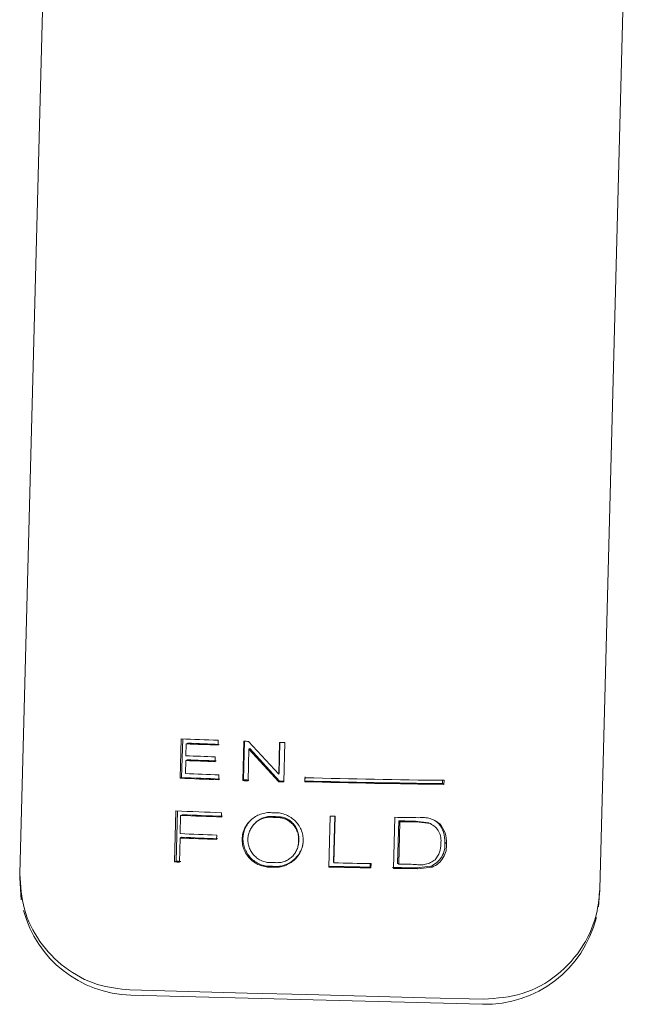
# Model space of a CAD drawing. Units: inches. Extents: x 0.5 to 33.5, y 0.5 to 21.5.
# Drawn here: x 12.7 to 12.8, y 6.1 to 6.2 of the extents above; entities that cross this region are included whole.
import ezdxf

# ---------------------------------------------------------------- set-up
doc = ezdxf.new("R2010")
doc.units = ezdxf.units.IN
doc.header["$MEASUREMENT"] = 0

msp = doc.modelspace()

# ---------------------------------------------------------------- linework, layer by layer
at = {"color": 7, "linetype": 'Continuous', "lineweight": 15}
for p, q in [((12.73189485609978, 6.146263472583035), (12.73359319736928, 6.211103470212516)), ((12.76691297601191, 6.210149013682924), (12.76521713782461, 6.145390991995338)), ((12.76691422755301, 6.210152298978305), (12.7652183893657, 6.145390991995338)), ((12.74110244395516, 6.151755078476868), (12.74116126638675, 6.154017708338775)), ((12.74119380645529, 6.151797317988914), (12.74125262888688, 6.154013953715482)), ((12.7414541270036, 6.153730948984776), (12.74143535388714, 6.153050110627657)), ((12.7414541270036, 6.153730948984776), (12.74154173488044, 6.153773344939459)), ((12.74328888625275, 6.153933855085232), (12.74328262854726, 6.153659454699574)), ((12.74470437923419, 6.151618660497224), (12.74476445320687, 6.153881290359132)), ((12.744753189337, 6.151662620878279), (12.74481201176859, 6.153879569490122)), ((12.74504229533055, 6.153871747358261), (12.74676817050421, 6.151991619744323)), ((12.74676817050421, 6.151991619744323), (12.74681572906591, 6.153815271566231)), ((12.74679194978506, 6.152036362338563), (12.74683825680567, 6.153814645795682)), ((12.74712235663484, 6.153806197893273), (12.74706353420325, 6.151543568031365)), ((12.74505731382372, 6.153428701809696), (12.74500975526201, 6.151608335283169)), ((12.74505731382372, 6.153428701809696), (12.74510236930324, 6.15347266219075)), ((12.74678318899738, 6.151551859491138), (12.74505731382372, 6.153428701809696)), ((12.74680696827823, 6.151596602085379), (12.74510236930324, 6.15347266219075)), ((12.74142784464055, 6.152772581389255), (12.74140907152409, 6.152020092304295)), ((12.74142784464055, 6.152772581389255), (12.74151670405848, 6.152814977343938)), ((12.74311992820457, 6.152984091834757), (12.74311367049908, 6.152706562596354)), ((12.74676817050421, 6.151991619744323), (12.74679194978506, 6.152036362338563)), ((12.74110244395516, 6.151755078476868), (12.74119380645529, 6.151797317988914)), ((12.74333644481446, 6.151944999838436), (12.74332893556788, 6.15166762704267)), ((12.74470437923419, 6.151618660497224), (12.744753189337, 6.151662620878279)), ((12.74678318899738, 6.151551859491138), (12.74680696827823, 6.151596602085379)), ((12.74827377444467, 6.15155514478652), (12.74828003215016, 6.151788244315956)), ((12.74827377444467, 6.15155514478652), (12.74828003215016, 6.151600356708672)), ((12.74828003215016, 6.151600356708672), (12.74828628985565, 6.151833456238109)), ((12.7561822626407, 6.151637120728415), (12.75617725647631, 6.151450171776954)), ((12.75626611589424, 6.151403082543155), (12.75617725647631, 6.151450171776954)), ((12.75627237359973, 6.151636182072592), (12.75626611589424, 6.151403082543155)), ((12.74078204943416, 6.14694900421927), (12.74085839344112, 6.149879174814134)), ((12.74087591501649, 6.146991243731316), (12.74095225902344, 6.149875263748204)), ((12.74348788128728, 6.149775922673578), (12.74348037204069, 6.149529525519979)), ((12.74113248094151, 6.149621200905382), (12.74110494703736, 6.148573817449289)), ((12.74113248094151, 6.149621200905382), (12.74122259190054, 6.149663440417427)), ((12.74645528522979, 6.149508875091868), (12.74648281913394, 6.149553461243472)), ((12.74665302872322, 6.149502930271654), (12.74667805954517, 6.149547672865895)), ((12.7496429604055, 6.146656925815607), (12.74972055595355, 6.14958709641047)), ((12.74999464345394, 6.149580682262346), (12.74992580869356, 6.146942120743233)), ((12.75001091348821, 6.149580212934434), (12.74994082718674, 6.14689643949317)), ((12.7533650436299, 6.146581207579199), (12.75344138763685, 6.149511534616701)), ((12.75360283643845, 6.14686953135957), (12.75366666503443, 6.149307064089873)), ((12.75366291041114, 6.146822911453683), (12.75372673900712, 6.149260287741348)), ((12.75372673900712, 6.149260287741348), (12.75366666503443, 6.149307064089873)), ((12.75467540715913, 6.149246051461363), (12.75460532085767, 6.149292827809886)), ((12.75460532085767, 6.149292827809886), (12.75540255253687, 6.149198649342289)), ((12.75467540715913, 6.149246051461363), (12.75548265116711, 6.149151716551127)), ((12.75548265116711, 6.149151716551127), (12.75540255253687, 6.149198649342289)), ((12.74538146296801, 6.149144989517727), (12.7453364074885, 6.149095866529645)), ((12.75595197907873, 6.149165796388476), (12.75603833541447, 6.149118863597314)), ((12.74110244395516, 6.148322883459212), (12.74106614926333, 6.146937114578843)), ((12.74110244395516, 6.148322883459212), (12.74119255491419, 6.148365279413894)), ((12.74321129070469, 6.148491215736844), (12.74320503299921, 6.148240438189403)), ((12.74466307837796, 6.148267972093552), (12.74471063693968, 6.148311932474607)), ((12.74791207906745, 6.14816784880574), (12.74792083985514, 6.148212904285256)), ((12.75632368678473, 6.148057087418598), (12.75641630082596, 6.1480099981848)), ((12.74788454516331, 6.147874988188891), (12.74789330595099, 6.147917384143573)), ((12.74078204943416, 6.14694900421927), (12.74087591501649, 6.146991243731316)), ((12.74994082718674, 6.14689643949317), (12.74992580869356, 6.146942120743233)), ((12.74638019276394, 6.146653640520226), (12.74640772666808, 6.14669822667183)), ((12.75203090081981, 6.146851696898929), (12.75202589465542, 6.146650824552756)), ((12.75206594397054, 6.146604517532142), (12.75202589465542, 6.146650824552756)), ((12.75207345321713, 6.146850914685742), (12.75206594397054, 6.146604517532142)), ((12.75366291041114, 6.146822911453683), (12.75360283643845, 6.14686953135957)), ((12.75550893353016, 6.146697444458643), (12.75467415561804, 6.146607177056976)), ((12.75467415561804, 6.146607177056976), (12.7547467450017, 6.146560244265814)), ((12.75559153524261, 6.146650511667482), (12.7547467450017, 6.146560244265814)), ((12.75550893353016, 6.146697444458643), (12.75559153524261, 6.146650511667482)), ((12.73189485609978, 6.146263472583035), (12.73188859839429, 6.146033658348979)), ((12.73188859839429, 6.146033658348979), (12.73197870935332, 6.144769288955083)), ((12.76521088011912, 6.145161021318645), (12.76521713782461, 6.145390991995338)), ((12.76521338320131, 6.145240337735709), (12.7652183893657, 6.145390991995338)), ((12.76514329689985, 6.144378182362069), (12.76521088011912, 6.145161021318645)), ((12.73827646415668, 6.139302400997928), (12.75848009209598, 6.138773468441535))]:
    msp.add_line(p, q, dxfattribs=at)
at = {"color": 7, "linetype": 'Continuous', "lineweight": 15, "flags": 128}
for points in [[(12.74681572906591, 6.153815271566231), (12.74685327529884, 6.15381417646777), (12.74689207307287, 6.153813081369309), (12.7469308708469, 6.153811829828213), (12.74696966862093, 6.153810734729752), (12.74700721485386, 6.153809639631292), (12.74704601262788, 6.153808388090193), (12.74708481040191, 6.153807292991734), (12.74712235663484, 6.153806197893273)], [(12.74470437923419, 6.151618660497224), (12.74474317700821, 6.151617408956128), (12.74478072324114, 6.151616000972392), (12.74481952101517, 6.151614749431294), (12.7448570672481, 6.151613497890198), (12.74489461348103, 6.151612089906462), (12.74493341125506, 6.151610838365364), (12.74497095748799, 6.151609586824266), (12.74500975526201, 6.151608335283169)], [(12.744753189337, 6.151662620878279), (12.74479073556992, 6.151661369337182), (12.74482828180285, 6.151659961353447), (12.74486582803578, 6.15165870981235), (12.74490462580981, 6.151657458271252), (12.74494217204274, 6.151656206730154), (12.74497971827567, 6.151654955189056), (12.7450172645086, 6.151653703647959), (12.74505481074153, 6.151652295664224)], [(12.74680696827823, 6.151596602085379), (12.74684075988787, 6.151595663429555), (12.7468758030386, 6.151594568331095), (12.74691084618934, 6.151593473232635), (12.74694588934007, 6.151592534576811), (12.74697968094971, 6.15159143947835), (12.74701472410044, 6.151590500822527), (12.74704976725118, 6.151589405724068), (12.74708481040191, 6.151588467068244)], [(12.74645528522979, 6.149508875091868), (12.74648031605175, 6.149508092878682), (12.7465053468737, 6.149507467108133), (12.74652912615456, 6.149506684894947), (12.74655415697651, 6.149505902681762), (12.74657918779846, 6.149505120468575), (12.74660296707932, 6.149504338255388), (12.74662799790127, 6.14950371248484), (12.74665302872322, 6.149502930271654)], [(12.74972055595355, 6.14958709641047), (12.74975685064538, 6.149586314197285), (12.74979314533721, 6.149585375541462), (12.74982944002905, 6.149584593328275), (12.74986573472088, 6.149583654672453), (12.74990202941271, 6.149582872459266), (12.74993832410454, 6.149581933803443), (12.74997461879638, 6.149581151590257), (12.75001091348821, 6.149580212934434)], [(12.74638770201052, 6.146913335297987), (12.74641148129138, 6.146912553084801), (12.74643651211333, 6.146911770871616), (12.74646154293528, 6.146910988658429), (12.74648657375723, 6.146910362887881), (12.74651035303809, 6.146909580674694), (12.74653538386004, 6.146908798461509), (12.746560414682, 6.146908016248323), (12.74658544550395, 6.146907390477773)], [(12.75854892685635, 6.139063356648277), (12.75519855133795, 6.13915112096775), (12.75180312034003, 6.139239980385683), (12.74838516160236, 6.139329465574164), (12.74496720286469, 6.139418950762646), (12.74157302340788, 6.139507966623215), (12.73822264788948, 6.139595574500051)]]:
    msp.add_lwpolyline(points, dxfattribs=at)
at = {"color": 7, "linetype": 'Continuous', "lineweight": 15}
for centre, radius, start, end in [((12.76216096002291, 6.659811636864877), 0.5062296763986482, 267.6225432520899, 267.8635373567292), ((12.76035115312888, 6.61361353517539), 0.460270671103153, 267.6469840086787, 267.8747750656911), ((12.76016917798644, 6.607719639559182), 0.4543283174485645, 267.6502166550105, 267.8783013492874), ((12.74828835010155, 6.25242925785138), 0.09861095145153753, 267.9520792189005, 268.1136086768993), ((12.75971622313879, 6.598219043488339), 0.4458217304985092, 267.6489683292954, 267.8657922181532), ((12.76361188168561, 6.697394123059403), 0.5447955600548606, 267.6670650360456, 267.8443666446244), ((12.7622160779618, 6.659703064425343), 0.5073105527239067, 267.6615584302768, 267.8496974894942), ((12.76065353833612, 6.62118923701992), 0.4695636653916814, 267.651147829032, 267.8865029549011), ((12.76108405537377, 6.63209521571761), 0.4807555639192736, 267.6179331761384, 267.8834881916234), ((12.76233402679591, 6.662341435885462), 0.5109816094878709, 267.6288946993764, 267.8757917725161), ((12.74568408761917, 6.109646223687411), 0.04192004694599283, 88.11424976628506, 88.49759024312033), ((12.76166096307659, 6.645067923167144), 0.4936943176140771, 268.4461570431148, 269.3738876150044), ((12.76170793164938, 6.64744077248202), 0.4958343848124818, 268.448159172184, 269.3718854859482), ((12.76150281780383, 6.639192220289912), 0.4877711220347817, 268.4466021063815, 269.3744232972861), ((12.76171674724863, 6.647538147134686), 0.4980958980504727, 267.5999697831887, 267.9026722089042), ((12.76062847032474, 6.618819789584744), 0.4696034595493692, 267.6206328616677, 267.9073149457214), ((12.76081477879269, 6.622839191567031), 0.473581191838537, 267.6289808508574, 267.9100717699959), ((12.7471829593798, 6.16987340516638), 0.02033200229672468, 268.0266078643029, 268.5770410989368), ((12.76084619624815, 6.592380577203206), 0.4429309427800879, 269.0420988793305, 269.2210127745341), ((12.76262441277466, 6.708975978561504), 0.5597405962322473, 269.0830340821976, 269.1791271813241), ((12.76255975917145, 6.706253965664902), 0.5570637122376859, 269.0914576294543, 269.1890421724455), ((12.76133451119044, 6.637445959235984), 0.4895413361524668, 267.6313699553326, 267.8776456814778), ((12.76109405750124, 6.63139895166026), 0.483238734750205, 267.6292907743598, 267.8792240938204), ((12.76163826108836, 6.642996294624557), 0.4950533992503148, 267.6330109981322, 267.8736455975239), ((12.74630762944355, 6.275581094294755), 0.1287507150722964, 267.5402879835886, 267.6668268767589), ((12.74628176611652, 6.272799988692706), 0.125924832876109, 267.5395824657342, 267.6672511860694), ((12.76151452154602, 6.640738196003399), 0.4941784745082235, 268.6221549846852, 268.8998070272647), ((12.76192634657438, 6.658515797054761), 0.5120062359405348, 268.6253024576814, 268.8965087881189), ((12.7609351620804, 6.611955444252722), 0.465188943664506, 268.6457381355826, 268.9084666821391), ((12.76164598673451, 6.652745413940636), 0.5061862515564965, 269.0562534030672, 269.2108258018666), ((12.76160241816615, 6.643965491938079), 0.4974524908636458, 269.0511890567358, 269.2103495699803), ((12.760185858285, 6.549879464406746), 0.4031093322256017, 269.0728230151772, 269.2076767866159), ((12.73844821579125, 6.14586186601459), 0.00656167979001398, 195.0204618766644, 268.4999999998824), ((12.7586512640913, 6.145332830576346), 0.006561679790021941, 268.5000000001016, 346.1025066810376)]:
    msp.add_arc(centre, radius, start, end, dxfattribs=at)
for points, knots in [([(12.74466307837796, 6.148267972093552), (12.74467496538276, 6.148377452581713), (12.74469872278238, 6.148596260578512), (12.74482052061962, 6.148904072021155), (12.74499579662663, 6.149182390194264), (12.74522656086734, 6.149418764885178), (12.74549969764272, 6.149603755427989), (12.74580540375431, 6.149728294153728), (12.74613177124075, 6.149793301191592), (12.74635243487909, 6.149779735044688), (12.74646279447638, 6.149772950263471)], [0, 0, 0, 0, 0.125094521104361, 0.2500142448518532, 0.3746481042947649, 0.4998206772858976, 0.6247730677286636, 0.7493900953457602, 0.8746634997921399, 1, 1, 1, 1]), ([(12.74646279447638, 6.149772950263471), (12.74657336750426, 6.149773634430536), (12.74679418040065, 6.149775000703252), (12.74711735790807, 6.149690891637068), (12.74741757777887, 6.149549173123758), (12.7476819657163, 6.149347243832726), (12.74790008974232, 6.149096881856289), (12.74806206825342, 6.148807117186541), (12.74816674990022, 6.14849096566372), (12.74817886658885, 6.148270428055162), (12.74818491502674, 6.148160339559154)], [0, 0, 0, 0, 0.1252138435082805, 0.2500504145160027, 0.3748527602270428, 0.4998288833959704, 0.6247622047275634, 0.7494948089087505, 0.8749522137758746, 1, 1, 1, 1]), ([(12.74471063693968, 6.148311932474607), (12.74472249189981, 6.148421438946878), (12.74474616650107, 6.148640125643055), (12.74486827913492, 6.148946388190494), (12.74500876854728, 6.149186918250962), (12.74512771815181, 6.149303503463621), (12.74516870098141, 6.149343671666979)], [0, 0, 0, 0, 0.2844244228650212, 0.5680014711290443, 0.851159470718251, 0.9999999999999999, 0.9999999999999999, 0.9999999999999999, 0.9999999999999999]), ([(12.74499849139213, 6.148256551781036), (12.74500618602209, 6.148346852422848), (12.74502154860391, 6.148527140624689), (12.74511608382126, 6.148782903267544), (12.74525608601676, 6.149013978908483), (12.74544183631133, 6.149212622551294), (12.74566585511481, 6.14936620771269), (12.74591660481344, 6.149471105518777), (12.74618436586474, 6.149525347213973), (12.74636499045077, 6.149514365089327), (12.74645528522979, 6.149508875091868)], [0, 0, 0, 0, 0.1253088081413949, 0.2501831575233031, 0.3752126123943845, 0.4998854072733644, 0.6253304056165105, 0.7503454730688024, 0.8751969439068346, 0.9999999999999999, 0.9999999999999999, 0.9999999999999999, 0.9999999999999999]), ([(12.74538521759131, 6.149139670468062), (12.7454171125231, 6.149176231916554), (12.74550780081591, 6.149280188725994), (12.7456993541339, 6.149407257313269), (12.74594594688263, 6.1495152545387), (12.74621274353248, 6.149569801935928), (12.74639296781173, 6.149558897620603), (12.74648281913394, 6.149553461243472)], [0, 0, 0, 0, 0.1194346626556278, 0.3395939433131921, 0.5585947788895165, 0.7799361833260481, 0.9999999999999999, 0.9999999999999999, 0.9999999999999999, 0.9999999999999999]), ([(12.74665302872322, 6.149502930271654), (12.74673910354815, 6.149499007327795), (12.74691126985467, 6.149491160680934), (12.74715979047216, 6.149411936727521), (12.74738773932812, 6.149287736157913), (12.74758429999748, 6.149117848472281), (12.74774239977324, 6.148911959186571), (12.74785224707855, 6.148677502191043), (12.74791575620526, 6.148425922592785), (12.74791330425809, 6.148253836768419), (12.74791207906745, 6.14816784880574)], [0, 0, 0, 0, 0.1249216055465892, 0.2498673851556112, 0.3751397806019373, 0.5001055445576311, 0.6250722053193138, 0.7500179849283359, 0.8750888153541468, 1, 1, 1, 1]), ([(12.74667805954517, 6.149547672865895), (12.74676375331368, 6.149543808159858), (12.74693486280706, 6.149536091287282), (12.74718109100119, 6.149455341479317), (12.74740684397948, 6.149330902000231), (12.74760065504087, 6.1491598455945), (12.74775585934533, 6.14895394538326), (12.74786346133872, 6.148720112398939), (12.74792577847484, 6.148469392116384), (12.7479224844287, 6.148298315418842), (12.74792083985514, 6.148212904285256)], [0, 0, 0, 0, 0.1250586423772976, 0.2497115170926509, 0.3747668346644165, 0.4998500499613208, 0.6250659732224854, 0.7496808678104864, 0.8750265749474935, 0.9999999999999999, 0.9999999999999999, 0.9999999999999999, 0.9999999999999999]), ([(12.75482434054975, 6.149490571303315), (12.75493349472113, 6.149498002796723), (12.75515230186391, 6.149512899743113), (12.75547553924586, 6.149446146369807), (12.75578040765846, 6.149321425222513), (12.75595212939264, 6.149186564848833), (12.75603833541447, 6.149118863597314)], [0, 0, 0, 0, 0.249031188835143, 0.4992003714006405, 0.7485935957995671, 1, 1, 1, 1]), ([(12.75568414928384, 6.149357438619052), (12.75568581849985, 6.149356659845577), (12.75577809017444, 6.149313610454716), (12.75586582822746, 6.149239028822071), (12.75595197907873, 6.149165796388476)], [0, 0, 0, 0, 0.01809023217394263, 1, 1, 1, 1]), ([(12.75548265116711, 6.149151716551127), (12.75558249414192, 6.149092314713831), (12.75578205527747, 6.148973585297675), (12.75598881715378, 6.148687014762411), (12.7561092501243, 6.148352834641154), (12.75609618517513, 6.148117964153498), (12.75608964859947, 6.14800045518393)], [0, 0, 0, 0, 0.2502973731793134, 0.5002818487718039, 0.7499840630823031, 1, 1, 1, 1]), ([(12.75595197907873, 6.149165796388476), (12.7560680524136, 6.149000695290266), (12.75630051990266, 6.148670036764895), (12.75631595738915, 6.148261591760378), (12.75632368678473, 6.148057087418598)], [0, 0, 0, 0, 0.4993099694741137, 1, 1, 1, 1]), ([(12.75603833541447, 6.149118863597314), (12.75615639779728, 6.148953849562106), (12.75639250719677, 6.148623842968712), (12.75640836996035, 6.148214604234937), (12.75641630082596, 6.1480099981848)], [0, 0, 0, 0, 0.5000325402981706, 0.9999999999999999, 0.9999999999999999, 0.9999999999999999, 0.9999999999999999]), ([(12.74638019276394, 6.146653640520226), (12.74627002659808, 6.146652799500191), (12.74604952547114, 6.146651116171523), (12.7457271469363, 6.146735121321426), (12.74542773160261, 6.146877724366353), (12.74516361842563, 6.147079727302349), (12.74494530420269, 6.147330527253123), (12.74478463937261, 6.147621078261386), (12.74468153534058, 6.147937762473338), (12.74466922560877, 6.148157993285476), (12.74466307837796, 6.148267972093552)], [0, 0, 0, 0, 0.1248932720072326, 0.2499779039383483, 0.3746163043660404, 0.4998048598822129, 0.6249030830591323, 0.7495447070860152, 0.8749276982474056, 1, 1, 1, 1]), ([(12.74640772666809, 6.14669822667183), (12.74629881256128, 6.146697417174198), (12.74608080535771, 6.146695796848604), (12.74576163295729, 6.146779475295598), (12.74546554906167, 6.146922409021463), (12.74520450612287, 6.147124227189136), (12.74499027659609, 6.147375972207116), (12.74483111156844, 6.147665690391934), (12.74472926653682, 6.147982402962416), (12.74471684952263, 6.14820204124001), (12.74471063693968, 6.148311932474607)], [0, 0, 0, 0, 0.1242632572646341, 0.2487307293408008, 0.3733588713273316, 0.4981506946193967, 0.6231259214678057, 0.7485409367036107, 0.8741879274465968, 1, 1, 1, 1]), ([(12.74638770201052, 6.146913335297987), (12.74629676691706, 6.146913201235871), (12.746115519925, 6.146912934030391), (12.74585102697223, 6.146984819534074), (12.74560666041652, 6.147105100220292), (12.74539126794087, 6.147273425990105), (12.74521581312907, 6.147483086924329), (12.74508813553909, 6.14772380753572), (12.74500801193764, 6.147985285510562), (12.74500166385161, 6.14816615977033), (12.74499849139213, 6.148256551781036)], [0, 0, 0, 0, 0.1254619868138699, 0.2500641596296544, 0.3749509660284811, 0.5002041547470821, 0.625081638501786, 0.7499861102347981, 0.8750554212128892, 0.9999999999999999, 0.9999999999999999, 0.9999999999999999, 0.9999999999999999]), ([(12.74818491502674, 6.148160339559154), (12.74817252638912, 6.148050898553965), (12.74814779459083, 6.147832418286313), (12.74802631934365, 6.147523597934807), (12.74785096915878, 6.147243918730268), (12.74761895089923, 6.147007506687403), (12.74734436700528, 6.146821505888577), (12.74703784672026, 6.146697110318798), (12.74671088830045, 6.146632406082595), (12.74649050810795, 6.146646557012789), (12.74638019276394, 6.146653640520226)], [0, 0, 0, 0, 0.1252598680913372, 0.250059924607891, 0.374489432050333, 0.4997459209008707, 0.6247378589634902, 0.7495313290403368, 0.874623316701687, 1, 1, 1, 1]), ([(12.74816989653357, 6.14806318868145), (12.74816220327293, 6.148001879454378), (12.74814088867092, 6.147832018866518), (12.7480341355928, 6.147568659555406), (12.7478602616777, 6.147289688478465), (12.74763153260953, 6.14705224275157), (12.74736069235555, 6.146866162079291), (12.74705697560882, 6.146741834738871), (12.74673386867819, 6.146677263409407), (12.74651638114654, 6.14669124274374), (12.74640772666808, 6.14669822667183)], [0, 0, 0, 0, 0.07497526258678874, 0.2077230913816812, 0.3405727808442109, 0.472842806701852, 0.6047959483850889, 0.7367407546425819, 0.8684784558196875, 1, 1, 1, 1]), ([(12.74791207906745, 6.14816784880574), (12.74790865864529, 6.148081728310899), (12.74790184046051, 6.147910057850935), (12.74782596816822, 6.147661413861761), (12.74770308627081, 6.147434445852472), (12.74753530177947, 6.147236899667536), (12.74732969395736, 6.147078886115875), (12.74709557254598, 6.146967893689794), (12.74684339969754, 6.146903610505392), (12.74667131665743, 6.146906132151309), (12.74658544550395, 6.146907390477773)], [0, 0, 0, 0, 0.1254955331267193, 0.2501596853918729, 0.3752025695431495, 0.5000833990170774, 0.6251326258637344, 0.750443667782893, 0.8754689010014342, 0.9999999999999999, 0.9999999999999999, 0.9999999999999999, 0.9999999999999999]), ([(12.74792083985514, 6.148212904285256), (12.74792154138952, 6.148126530996866), (12.74792235378657, 6.148026508237286), (12.74789349016319, 6.147931588745317), (12.7478895513277, 6.147918635684671)], [0, 0, 0, 0, 0.8635363466737489, 1, 1, 1, 1]), ([(12.75632368678473, 6.148057087418598), (12.75632250596229, 6.147915210457122), (12.75632014513576, 6.147631554858983), (12.75615041223349, 6.147234310978741), (12.75588070367128, 6.146898368032733), (12.75563267991963, 6.146764323328414), (12.75550893353016, 6.146697444458643)], [0, 0, 0, 0, 0.2507285261333351, 0.5012832901853244, 0.7511754749485454, 1, 1, 1, 1]), ([(12.75641630082596, 6.1480099981848), (12.75641479007727, 6.147868062846586), (12.75641176658609, 6.147584004851413), (12.75623898996241, 6.14718693226851), (12.75596670554634, 6.146850914874519), (12.75571657057402, 6.146717301285841), (12.75559153524261, 6.146650511667482)], [0, 0, 0, 0, 0.249926689045448, 0.5001832181023309, 0.750155860319423, 1, 1, 1, 1]), ([(12.75608964859947, 6.148000455183931), (12.75607896464009, 6.147830063395756), (12.75605757997035, 6.14748901266838), (12.755853734884, 6.147213453714697), (12.75575173250311, 6.147075566312769)], [0, 0, 0, 0, 0.4996083412137727, 0.9999999999999999, 0.9999999999999999, 0.9999999999999999, 0.9999999999999999]), ([(12.75575173250311, 6.147075566312769), (12.75566785748731, 6.147018797602583), (12.75550026850336, 6.14690536918329), (12.7552115818021, 6.146808805737727), (12.75491034339705, 6.146767330497445), (12.75471113467196, 6.146794898066688), (12.75461157856315, 6.146808675173697)], [0, 0, 0, 0, 0.2500148751041895, 0.4995496989260486, 0.7498960720687228, 1, 1, 1, 1]), ([(12.73189485609978, 6.146263472583035), (12.73194000351848, 6.145574955529574), (12.73203020803902, 6.144199298792541), (12.73297621877698, 6.142313719304899), (12.73443099077154, 6.140802547792359), (12.73625610856503, 6.139815282053495), (12.73759462526982, 6.139665739033022), (12.73822264788948, 6.139595574500051)], [0, 0, 0, 0, 0.2001614812929022, 0.399922542005811, 0.601778505517481, 0.8131572768046107, 1, 1, 1, 1]), ([(12.75854892685635, 6.139063356648277), (12.75930120737345, 6.139119542630591), (12.76080798856437, 6.139232080413264), (12.76282725267716, 6.140362327606516), (12.7643320178898, 6.142042737501574), (12.76508525235563, 6.143837368485261), (12.76518177450381, 6.144974408674859), (12.76521713782461, 6.145390991995338)], [0, 0, 0, 0, 0.222480849032096, 0.4456182913718185, 0.666595198518935, 0.8778487510506571, 1, 1, 1, 1])]:
    msp.add_open_spline(points, degree=3, knots=knots, dxfattribs=at)

doc.saveas('drawing.dxf')
